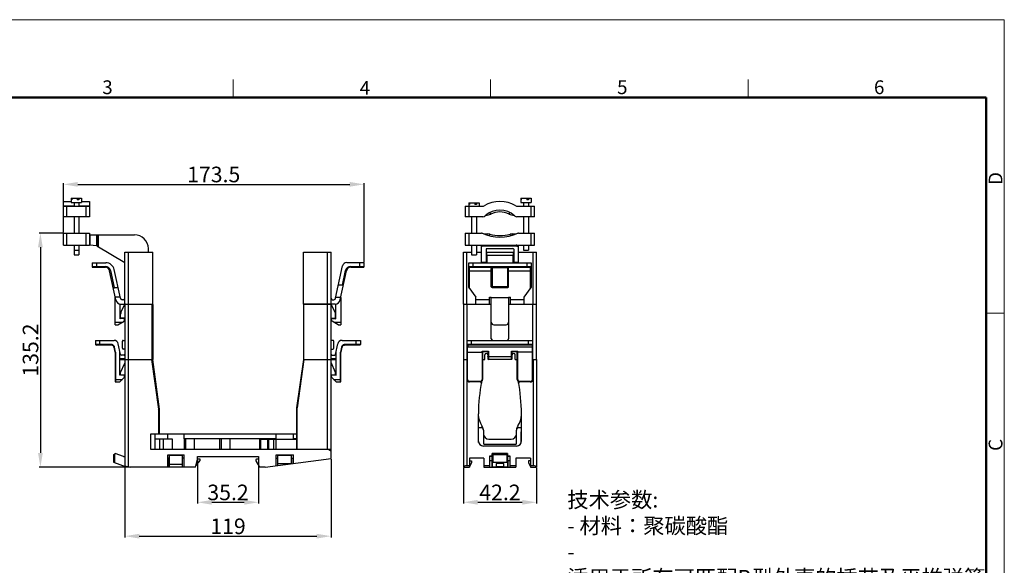
# Model space of a CAD drawing. Units: millimetres. Extents: x -136 to 1225, y 29 to 774.
# Drawn here: x 186 to 755, y 382 to 697 of the extents above; entities that cross this region are included whole.
import ezdxf

# ---------------------------------------------------------------- set-up
doc = ezdxf.new("R2010")
doc.units = ezdxf.units.MM
doc.header["$MEASUREMENT"] = 0
doc.layers.get('0').update_dxf_attribs({"lineweight": 30})
for name, color, linetype, lineweight in [('DIM', 3, 'Continuous', 15), ('图框', 7, 'Continuous', 20), ('打标文字', 3, 'Continuous', 20)]:
    doc.layers.add(name, color=color, linetype=linetype, lineweight=lineweight)
doc.styles.add('Romans字体', font='romans.shx', dxfattribs={"width": 0.75})
doc.dimstyles.new('01', dxfattribs={"dimtxt": 6, "dimasz": 5.5, "dimexe": 0.5, "dimexo": 0.2, "dimgap": 0.8, "dimtad": 1, "dimdec": 1, "dimdsep": 46, "dimtxsty": 'Romans字体', "dimcen": 0, "dimclrd": 1, "dimclre": 6, "dimclrt": 4, "dimazin": 2, "dimtfac": 1, "dimtdec": 1, "dimtofl": 0, "dimtmove": 0, "dimatfit": 3, "dimfxl": 1, "dimtolj": 1, "dimtzin": 0, "dimarcsym": 0})

# ---------------------------------------------------------------- blocks, each defined once
blk = doc.blocks.new('A4图框-NEW')
at = {"layer": '图框', "color": 1, "lineweight": 18}
for p in [(833.41, 690.53), (1130.41, 480.53)]:
    blk.add_line(p, (1130.41, 690.53), dxfattribs=at)
at = {"layer": '图框', "color": 6}
for p, q in [((982.02, 679.03), (982.02, 675.53)), ((1031.55, 679.03), (1031.55, 675.53)), ((1081.09, 679.03), (1081.09, 675.53)), ((1130.41, 634.07), (1126.93, 634.07))]:
    blk.add_line(p, q, dxfattribs=at)
at = {"layer": '图框', "lineweight": 50}
for p in [(836.91, 675.53), (1126.93, 484.34)]:
    blk.add_line(p, (1126.93, 675.53), dxfattribs=at)
at = {"layer": '图框', "color": 6, "char_height": 2.65, "width": 2.5579, "attachment_point": 1, "style": 'Romans字体'}
for s, insert in [('3', (956.83, 678.86)), ('4', (1006.37, 678.73)), ('5', (1055.9, 678.86)), ('6', (1105.33, 678.86))]:
    blk.add_mtext(s, dxfattribs=dict(at, insert=insert))
at = {"layer": '图框', "color": 6, "char_height": 2.65, "width": 2.5579, "attachment_point": 1, "rotation": 90, "style": 'Romans字体'}
for s, insert in [('D', (1127.4, 658.73)), ('C', (1127.4, 607.55))]:
    blk.add_mtext(s, dxfattribs=dict(at, insert=insert))
blk = doc.blocks.new('*D6')
at = {"layer": 'Defpoints', "color": 0}
for p in [(385.05, 601.85), (211.55, 573.76), (385.05, 556.76)]:
    blk.add_point(p, dxfattribs=at)
at = {"layer": 'DIM', "color": 6, "lineweight": -2}
for p, q in [((211.55, 574.06), (211.55, 602.6)), ((385.05, 557.06), (385.05, 602.6))]:
    blk.add_line(p, q, dxfattribs=at)
at = {"layer": 'DIM', "color": 1, "lineweight": -2}
blk.add_line((219.8, 601.85), (376.8, 601.85), dxfattribs=at)
at = {"layer": 'DIM', "color": 1}
for points in [[(219.8, 603.22), (219.8, 600.47), (211.55, 601.85)], [(376.8, 603.22), (376.8, 600.47), (385.05, 601.85)]]:
    blk.add_solid(points, dxfattribs=at)
at = {"layer": 'DIM', "color": 4, "insert": (298.3, 607.55), "char_height": 9, "attachment_point": 5, "style": 'Romans字体'}
blk.add_mtext('\\A1;173.5', dxfattribs=at)
blk = doc.blocks.new('*D7')
at = {"layer": 'Defpoints', "color": 0}
for p in [(442.43, 438.56), (484.63, 438.56), (484.63, 418.3)]:
    blk.add_point(p, dxfattribs=at)
at = {"layer": 'DIM', "color": 6, "lineweight": -2}
for p, q in [((442.43, 438.26), (442.43, 417.55)), ((484.63, 438.26), (484.63, 417.55))]:
    blk.add_line(p, q, dxfattribs=at)
at = {"layer": 'DIM', "color": 1, "lineweight": -2}
blk.add_line((450.68, 418.3), (476.38, 418.3), dxfattribs=at)
at = {"layer": 'DIM', "color": 1}
for points in [[(450.68, 419.67), (450.68, 416.92), (442.43, 418.3)], [(476.38, 419.67), (476.38, 416.92), (484.63, 418.3)]]:
    blk.add_solid(points, dxfattribs=at)
at = {"layer": 'DIM', "color": 4, "insert": (463.53, 424), "char_height": 9, "attachment_point": 5, "style": 'Romans字体'}
blk.add_mtext('\\A1;42.2', dxfattribs=at)
blk = doc.blocks.new('*D8')
at = {"layer": 'Defpoints', "color": 0}
for p in [(288.95, 442.66), (324.15, 443.26), (324.15, 418.3)]:
    blk.add_point(p, dxfattribs=at)
at = {"layer": 'DIM', "color": 6, "lineweight": -2}
for p, q in [((288.95, 442.36), (288.95, 417.55)), ((324.15, 442.96), (324.15, 417.55))]:
    blk.add_line(p, q, dxfattribs=at)
at = {"layer": 'DIM', "color": 1, "lineweight": -2}
blk.add_line((297.2, 418.3), (315.9, 418.3), dxfattribs=at)
at = {"layer": 'DIM', "color": 1}
for points in [[(297.2, 419.67), (297.2, 416.92), (288.95, 418.3)], [(315.9, 419.67), (315.9, 416.92), (324.15, 418.3)]]:
    blk.add_solid(points, dxfattribs=at)
at = {"layer": 'DIM', "color": 4, "insert": (306.55, 424), "char_height": 9, "attachment_point": 5, "style": 'Romans字体'}
blk.add_mtext('\\A1;35.2', dxfattribs=at)
blk = doc.blocks.new('*D9')
at = {"layer": 'Defpoints', "color": 0}
for p in [(211.55, 573.76), (198.24, 438.56), (250.04, 438.56)]:
    blk.add_point(p, dxfattribs=at)
at = {"layer": 'DIM', "color": 6, "lineweight": -2}
for p, q in [((211.25, 573.76), (197.49, 573.76)), ((249.74, 438.56), (197.49, 438.56))]:
    blk.add_line(p, q, dxfattribs=at)
at = {"layer": 'DIM', "color": 1, "lineweight": -2}
blk.add_line((198.24, 565.51), (198.24, 446.81), dxfattribs=at)
at = {"layer": 'DIM', "color": 1}
for points in [[(196.86, 565.51), (199.61, 565.51), (198.24, 573.76)], [(196.86, 446.81), (199.61, 446.81), (198.24, 438.56)]]:
    blk.add_solid(points, dxfattribs=at)
at = {"layer": 'DIM', "color": 4, "insert": (192.54, 506.16), "char_height": 9, "attachment_point": 5, "rotation": 90, "style": 'Romans字体'}
blk.add_mtext('\\A1;135.2', dxfattribs=at)
blk = doc.blocks.new('*D2')
at = {"layer": 'Defpoints', "color": 0}
for p in [(366.05, 443.56), (247.05, 442.26), (366.05, 398.73)]:
    blk.add_point(p, dxfattribs=at)
at = {"layer": 'DIM', "color": 6, "lineweight": -2}
for p, q in [((247.05, 441.96), (247.05, 397.98)), ((366.05, 443.26), (366.05, 397.98))]:
    blk.add_line(p, q, dxfattribs=at)
at = {"layer": 'DIM', "color": 1, "lineweight": -2}
blk.add_line((255.3, 398.73), (357.8, 398.73), dxfattribs=at)
at = {"layer": 'DIM', "color": 1}
for points in [[(255.3, 400.11), (255.3, 397.36), (247.05, 398.73)], [(357.8, 400.11), (357.8, 397.36), (366.05, 398.73)]]:
    blk.add_solid(points, dxfattribs=at)
at = {"layer": 'DIM', "color": 4, "insert": (306.55, 404.43), "char_height": 9, "attachment_point": 5, "style": 'Romans字体'}
blk.add_mtext('\\A1;119', dxfattribs=at)

msp = doc.modelspace()

# ---------------------------------------------------------------- linework, layer by layer
for p, q in [((211.554, 583.166), (211.554, 591.991)), ((211.554, 591.991), (216.054, 591.991)), ((216.054, 593.905), (216.054, 591.405)), ((216.054, 593.905), (222.054, 593.905)), ((216.054, 591.405), (222.054, 591.405)), ((216.087, 593.905), (216.087, 592.905)), ((216.396, 592.905), (216.087, 592.905)), ((216.396, 593.905), (216.396, 592.905)), ((217.654, 591.405), (217.654, 589.166)), ((219.493, 593.905), (219.493, 592.905)), ((220.444, 592.905), (219.493, 592.905)), ((219.684, 593.905), (219.684, 592.905)), ((220.444, 593.905), (220.444, 592.905)), ((220.454, 591.405), (220.454, 589.166)), ((222.054, 593.905), (222.054, 591.405)), ((222.054, 591.991), (226.554, 591.991)), ((226.554, 591.991), (226.554, 583.166)), ((445.535, 591.161), (445.535, 589.166)), ((445.535, 591.161), (451.535, 591.161)), ((445.584, 591.161), (445.584, 590.161)), ((445.925, 591.161), (445.925, 590.161)), ((449.075, 591.161), (449.075, 590.161)), ((449.176, 591.161), (449.176, 590.161)), ((450.015, 591.161), (450.015, 590.161)), ((451.535, 591.161), (451.535, 589.166)), ((475.535, 593.905), (475.535, 591.405)), ((475.535, 593.905), (481.535, 593.905)), ((475.535, 591.405), (481.535, 591.405)), ((475.567, 593.905), (475.567, 592.905)), ((475.876, 592.905), (475.567, 592.905)), ((475.876, 593.905), (475.876, 592.905)), ((477.135, 591.405), (477.135, 589.166)), ((478.974, 593.905), (478.974, 592.905)), ((479.925, 592.905), (478.974, 592.905)), ((479.165, 593.905), (479.165, 592.905)), ((479.925, 593.905), (479.925, 592.905)), ((479.935, 591.405), (479.935, 589.166)), ((481.535, 593.905), (481.535, 591.405)), ((211.554, 589.456), (217.654, 589.456)), ((211.554, 589.166), (226.554, 589.166)), ((213.554, 583.166), (213.554, 589.166)), ((220.454, 589.456), (226.554, 589.456)), ((224.554, 589.166), (224.554, 583.166)), ((443.535, 589.166), (443.535, 583.166)), ((443.535, 589.166), (453.425, 589.166)), ((445.535, 589.166), (445.535, 583.166)), ((445.925, 590.161), (445.584, 590.161)), ((450.015, 590.161), (449.075, 590.161)), ((458.254, 584.663), (457.777, 585.581)), ((468.816, 584.663), (469.293, 585.581)), ((473.645, 589.166), (483.535, 589.166)), ((481.535, 583.166), (481.535, 589.166)), ((483.535, 583.166), (483.535, 589.166)), ((226.554, 583.166), (211.554, 583.166)), ((217.654, 583.166), (217.654, 573.759)), ((220.454, 583.166), (220.454, 573.759)), ((453.722, 583.166), (443.535, 583.166)), ((447.135, 583.166), (447.135, 573.759)), ((449.935, 583.166), (449.935, 573.759)), ((455.402, 583.983), (455.471, 583.983)), ((455.471, 583.983), (455.471, 584.042)), ((471.599, 583.983), (471.599, 584.042)), ((471.599, 583.983), (471.668, 583.983)), ((483.535, 583.166), (473.348, 583.166)), ((477.135, 583.166), (477.135, 573.759)), ((479.935, 583.166), (479.935, 573.759)), ((211.554, 566.759), (211.554, 573.759)), ((211.554, 573.759), (226.554, 573.759)), ((213.554, 566.759), (213.554, 573.759)), ((224.554, 573.759), (224.554, 566.759)), ((226.554, 573.759), (226.554, 566.759)), ((226.554, 572.759), (252.554, 572.759)), ((227.054, 566.715), (227.054, 572.759)), ((230.554, 572.759), (230.554, 566.409)), ((231.054, 572.759), (231.054, 566.214)), ((231.554, 572.759), (231.554, 565.919)), ((443.535, 573.759), (443.535, 566.759)), ((443.535, 573.759), (452.811, 573.759)), ((445.535, 573.759), (445.535, 566.759)), ((454.45, 573.216), (456.219, 573.216)), ((456.219, 572.539), (456.219, 573.216)), ((457.438, 572.199), (457.649, 573.039)), ((469.632, 572.199), (469.421, 573.039)), ((470.851, 572.539), (470.851, 573.216)), ((470.851, 573.216), (472.62, 573.216)), ((474.259, 573.759), (483.535, 573.759)), ((481.535, 566.759), (481.535, 573.759)), ((483.535, 566.759), (483.535, 573.759)), ((211.554, 566.759), (226.554, 566.759)), ((217.654, 566.759), (217.654, 561.161)), ((217.654, 563.905), (220.454, 563.905)), ((220.454, 566.759), (220.454, 561.161)), ((230.754, 566.392), (226.554, 566.759)), ((230.754, 566.392), (247.054, 556.759)), ((247.054, 532.759), (247.054, 562.759)), ((247.054, 562.759), (263.054, 562.759)), ((249.054, 438.823), (249.054, 562.759)), ((260.554, 562.759), (260.554, 564.759)), ((263.054, 532.759), (263.054, 562.759)), ((350.054, 532.759), (350.054, 562.759)), ((350.054, 562.759), (366.054, 562.759)), ((364.054, 448.759), (364.054, 562.759)), ((366.054, 532.759), (366.054, 562.759)), ((442.435, 532.759), (442.435, 562.759)), ((442.435, 562.759), (447.135, 562.759)), ((443.535, 566.759), (483.535, 566.759)), ((444.435, 532.759), (444.435, 562.759)), ((447.135, 566.759), (447.135, 561.161)), ((449.935, 566.759), (449.935, 561.161)), ((449.935, 562.759), (452.935, 562.759)), ((452.935, 556.759), (452.935, 566.759)), ((453.435, 566.214), (453.435, 566.759)), ((453.735, 566.214), (453.435, 566.214)), ((453.735, 566.214), (453.735, 566.759)), ((454.193, 566.392), (472.877, 566.392)), ((454.235, 566.409), (454.235, 566.715)), ((455.535, 564.441), (455.535, 556.559)), ((455.535, 562.759), (471.535, 562.759)), ((455.835, 562.759), (455.835, 560.959)), ((456.035, 564.737), (471.035, 564.737)), ((458.035, 566.759), (458.035, 566.392)), ((461.035, 566.759), (461.035, 566.392)), ((466.035, 566.759), (466.035, 566.392)), ((469.035, 566.759), (469.035, 566.392)), ((471.235, 562.759), (471.235, 560.959)), ((471.535, 564.441), (471.535, 556.559)), ((472.835, 566.409), (472.835, 566.715)), ((473.335, 566.759), (473.335, 566.214)), ((473.335, 566.214), (473.635, 566.214)), ((473.635, 566.759), (473.635, 566.214)), ((474.135, 566.759), (474.135, 556.759)), ((474.135, 562.759), (484.635, 562.759)), ((477.135, 566.759), (477.135, 563.905)), ((477.135, 563.905), (479.935, 563.905)), ((479.935, 566.759), (479.935, 563.905)), ((482.635, 532.759), (482.635, 562.759)), ((484.635, 532.759), (484.635, 562.759)), ((217.654, 561.161), (220.454, 561.161)), ((447.135, 561.161), (449.935, 561.161)), ((455.535, 560.959), (471.535, 560.959)), ((456.035, 560.959), (456.035, 556.559)), ((471.035, 560.959), (471.035, 556.559)), ((228.054, 556.559), (228.054, 554.459)), ((228.054, 556.559), (236.009, 556.559)), ((228.054, 554.459), (235.724, 554.459)), ((228.554, 553.959), (235.724, 553.959)), ((230.554, 556.559), (230.554, 553.959)), ((235.724, 554.459), (235.724, 553.959)), ((238.658, 552.083), (238.169, 551.979)), ((241.749, 535.135), (238.169, 551.979)), ((238.658, 552.083), (240.746, 542.259)), ((244.417, 536.051), (240.9, 552.599)), ((368.692, 536.051), (372.672, 554.779)), ((371.359, 535.135), (374.94, 551.979)), ((372.666, 543.687), (374.451, 552.083)), ((374.451, 552.083), (374.94, 551.979)), ((375.118, 556.759), (385.054, 556.759)), ((377.385, 554.459), (385.054, 554.459)), ((377.385, 554.459), (377.385, 553.959)), ((377.385, 553.959), (384.554, 553.959)), ((382.554, 553.959), (382.554, 556.759)), ((385.054, 554.459), (385.054, 556.759)), ((445.535, 542.259), (445.535, 556.559)), ((445.535, 556.559), (481.535, 556.559)), ((445.535, 554.459), (481.535, 554.459)), ((446.035, 541.572), (446.035, 553.959)), ((446.035, 553.959), (481.035, 553.959)), ((446.035, 551.979), (458.535, 551.979)), ((448.035, 553.959), (448.035, 556.559)), ((455.535, 556.759), (452.935, 556.759)), ((458.535, 542.759), (458.535, 553.259)), ((459.035, 553.759), (468.035, 553.759)), ((459.035, 553.459), (459.035, 543.059)), ((468.035, 543.059), (468.035, 553.459)), ((468.535, 542.759), (468.535, 553.259)), ((468.535, 551.979), (481.035, 551.979)), ((474.135, 556.759), (471.535, 556.759)), ((479.035, 556.559), (479.035, 553.959)), ((481.035, 553.959), (481.035, 541.572)), ((481.535, 556.559), (481.535, 542.259)), ((240.746, 542.259), (243.098, 542.259)), ((372.666, 543.687), (370.315, 543.687)), ((445.535, 542.259), (449.535, 536.759)), ((458.735, 544.759), (458.535, 544.759)), ((458.535, 544.259), (458.735, 544.259)), ((458.735, 544.759), (458.735, 544.259)), ((459.035, 542.259), (468.035, 542.259)), ((467.735, 542.759), (459.335, 542.759)), ((468.335, 544.759), (468.335, 544.259)), ((468.535, 544.759), (468.335, 544.759)), ((468.535, 544.259), (468.335, 544.259)), ((477.535, 536.759), (481.535, 542.259)), ((244.267, 536.759), (241.404, 536.759)), ((241.467, 520.759), (241.467, 536.465)), ((246.254, 535.259), (245.395, 535.259)), ((366.854, 535.259), (367.713, 535.259)), ((368.842, 536.759), (371.705, 536.759)), ((371.642, 536.465), (371.642, 520.759)), ((449.535, 532.759), (449.535, 536.759)), ((457.535, 535.135), (449.535, 535.135)), ((457.535, 532.759), (457.535, 536.759)), ((457.535, 536.759), (458.535, 536.759)), ((458.535, 512.759), (458.535, 536.759)), ((458.535, 536.465), (468.535, 536.465)), ((468.535, 536.759), (468.535, 512.759)), ((468.535, 536.759), (469.535, 536.759)), ((469.535, 532.759), (469.535, 536.759)), ((477.535, 535.135), (469.535, 535.135)), ((477.535, 532.759), (477.535, 536.759)), ((244.267, 524.285), (244.267, 532.807)), ((244.684, 532.759), (263.054, 532.759)), ((244.742, 527.8), (246.974, 532.586)), ((247.054, 532.459), (247.054, 439.359)), ((263.054, 532.459), (247.054, 532.459)), ((262.754, 500.759), (262.754, 532.759)), ((263.054, 532.459), (263.054, 500.759)), ((368.425, 532.759), (350.054, 532.759)), ((366.054, 532.459), (350.054, 532.459)), ((350.054, 532.459), (350.054, 500.759)), ((350.354, 500.759), (350.354, 532.759)), ((366.054, 443.559), (366.054, 532.459)), ((368.367, 527.8), (366.135, 532.586)), ((368.842, 524.285), (368.842, 532.807)), ((442.435, 532.759), (458.535, 532.759)), ((442.535, 532.459), (442.535, 500.759)), ((458.535, 532.459), (442.535, 532.459)), ((444.535, 489.259), (444.535, 532.759)), ((468.535, 532.759), (484.635, 532.759)), ((484.535, 532.459), (468.535, 532.459)), ((482.535, 489.259), (482.535, 532.759)), ((484.535, 532.459), (484.535, 500.759)), ((246.754, 524.459), (244.267, 524.285)), ((244.554, 524.559), (244.554, 526.954)), ((247.054, 524.734), (244.554, 524.559)), ((246.754, 523.248), (246.754, 524.459)), ((366.054, 524.734), (368.554, 524.559)), ((366.354, 524.459), (368.842, 524.285)), ((366.354, 523.248), (366.354, 524.459)), ((368.554, 524.559), (368.554, 526.954)), ((241.467, 522.259), (245.542, 522.259)), ((241.467, 520.759), (242.944, 520.759)), ((242.944, 520.759), (246.504, 522.815)), ((370.165, 520.759), (366.604, 522.815)), ((367.567, 522.259), (371.642, 522.259)), ((370.165, 520.759), (371.642, 520.759)), ((460.035, 520.759), (467.035, 520.759)), ((230.054, 511.759), (230.054, 509.459)), ((230.054, 511.759), (240.754, 511.759)), ((232.554, 508.959), (232.554, 511.759)), ((246.054, 511.759), (247.054, 511.759)), ((367.054, 511.759), (366.054, 511.759)), ((372.354, 511.759), (383.054, 511.759)), ((380.554, 508.959), (380.554, 511.759)), ((383.054, 511.759), (383.054, 509.459)), ((444.535, 511.759), (482.535, 511.759)), ((447.035, 508.959), (447.035, 511.759)), ((480.035, 508.959), (480.035, 511.759)), ((238.872, 509.459), (230.054, 509.459)), ((239.297, 508.959), (230.554, 508.959)), ((238.872, 509.459), (239.297, 508.959)), ((240.762, 507.781), (241.055, 507.843)), ((241.36, 504.965), (240.762, 507.781)), ((241.66, 504.996), (241.055, 507.843)), ((244.501, 503.655), (243.2, 509.779)), ((245.554, 507.259), (245.554, 511.259)), ((247.054, 506.759), (246.054, 506.759)), ((366.054, 506.759), (367.054, 506.759)), ((367.554, 507.259), (367.554, 511.259)), ((368.607, 503.655), (369.909, 509.779)), ((372.053, 507.843), (371.448, 504.996)), ((372.347, 507.781), (371.748, 504.965)), ((372.347, 507.781), (372.053, 507.843)), ((382.554, 508.959), (373.812, 508.959)), ((383.054, 509.459), (374.237, 509.459)), ((482.535, 509.459), (444.535, 509.459)), ((444.535, 509.401), (444.535, 509.382)), ((444.835, 489.259), (444.835, 507.781)), ((445.035, 508.959), (445.035, 507.771)), ((482.035, 508.959), (445.035, 508.959)), ((482.035, 507.771), (445.035, 507.771)), ((482.035, 508.959), (482.035, 507.771)), ((482.235, 489.259), (482.235, 507.781)), ((241.36, 504.965), (241.66, 504.996)), ((241.36, 504.965), (241.36, 488.059)), ((241.66, 504.996), (241.66, 487.759)), ((244.16, 491.678), (244.16, 505.259)), ((247.054, 501.059), (244.16, 501.059)), ((244.16, 500.759), (263.054, 500.759)), ((246.554, 503.259), (244.99, 503.259)), ((266.512, 472.031), (262.55, 500.759)), ((267.007, 472.099), (263.054, 500.759)), ((350.054, 500.759), (346.084, 472.779)), ((350.357, 500.759), (346.381, 472.737)), ((350.054, 500.759), (368.948, 500.759)), ((368.948, 501.059), (366.054, 501.059)), ((366.554, 503.259), (368.118, 503.259)), ((368.948, 491.678), (368.948, 505.259)), ((371.448, 487.759), (371.448, 504.996)), ((371.748, 504.965), (371.448, 504.996)), ((371.748, 488.059), (371.748, 504.965)), ((442.435, 500.759), (442.435, 438.559)), ((442.435, 500.759), (444.535, 500.759)), ((444.435, 500.759), (444.435, 439.359)), ((444.835, 504.965), (453.235, 504.965)), ((453.235, 505.497), (453.235, 489.259)), ((453.235, 505.497), (456.835, 505.497)), ((453.528, 505.259), (456.542, 505.259)), ((453.535, 505.259), (453.535, 489.259)), ((453.535, 500.759), (454.785, 500.759)), ((454.785, 500.759), (454.785, 503.384)), ((456.535, 505.259), (456.535, 501.059)), ((456.835, 505.497), (456.835, 500.759)), ((470.235, 502.343), (456.835, 502.343)), ((470.235, 500.759), (456.835, 500.759)), ((470.235, 505.497), (473.835, 505.497)), ((470.235, 500.759), (470.235, 505.497)), ((470.528, 505.259), (473.542, 505.259)), ((470.535, 501.059), (470.535, 505.259)), ((472.285, 500.759), (472.285, 503.384)), ((472.285, 500.759), (473.535, 500.759)), ((473.535, 489.259), (473.535, 505.259)), ((473.835, 489.259), (473.835, 505.497)), ((482.235, 504.965), (473.835, 504.965)), ((482.535, 500.759), (484.635, 500.759)), ((482.635, 500.759), (482.635, 439.359)), ((484.635, 500.759), (484.635, 438.559)), ((244.554, 493.168), (247.054, 498.53)), ((368.554, 493.182), (366.054, 498.959)), ((241.36, 489.259), (245.654, 489.259)), ((244.154, 487.759), (246.461, 490.066)), ((246.754, 491.859), (244.16, 491.678)), ((244.554, 491.959), (244.554, 493.168)), ((244.554, 491.959), (247.054, 491.959)), ((246.754, 490.773), (246.754, 491.859)), ((366.054, 492.134), (368.554, 491.959)), ((366.354, 491.859), (368.948, 491.678)), ((366.354, 490.773), (366.354, 491.859)), ((368.954, 487.759), (366.647, 490.066)), ((367.454, 489.259), (371.748, 489.259)), ((368.554, 491.959), (368.554, 493.182)), ((444.535, 489.259), (444.835, 489.259)), ((453.535, 489.259), (453.235, 489.259)), ((473.535, 489.259), (473.835, 489.259)), ((482.535, 489.259), (482.235, 489.259)), ((241.66, 487.759), (244.154, 487.759)), ((368.954, 487.759), (371.448, 487.759)), ((452.035, 488.059), (446.035, 488.059)), ((446.035, 487.759), (446.035, 488.059)), ((452.035, 487.759), (446.035, 487.759)), ((452.035, 487.759), (452.035, 488.059)), ((481.035, 488.059), (475.035, 488.059)), ((475.035, 487.759), (475.035, 488.059)), ((481.035, 487.759), (475.035, 487.759)), ((481.035, 487.759), (481.035, 488.059)), ((266.512, 472.031), (267.007, 472.099)), ((267.054, 471.416), (267.007, 472.099)), ((346.084, 472.779), (346.054, 472.357)), ((346.354, 472.357), (346.054, 472.357)), ((346.054, 472.357), (346.054, 448.759)), ((346.381, 472.737), (346.084, 472.779)), ((346.354, 472.357), (346.354, 448.759)), ((266.554, 471.416), (267.054, 471.416)), ((266.554, 457.759), (266.554, 471.416)), ((267.054, 457.759), (267.054, 471.416)), ((451.035, 468.759), (451.035, 453.759)), ((476.035, 453.759), (476.035, 468.759)), ((452.535, 461.359), (451.035, 461.359)), ((476.035, 461.359), (474.535, 461.359)), ((262.054, 457.759), (346.054, 457.759)), ((262.054, 448.759), (262.054, 457.759)), ((264.554, 448.759), (264.554, 457.759)), ((264.554, 454.959), (274.254, 454.959)), ((266.954, 454.959), (266.954, 448.759)), ((269.254, 448.759), (269.254, 454.959)), ((271.804, 454.959), (271.804, 457.759)), ((274.254, 454.959), (274.254, 448.759)), ((281.304, 454.959), (281.304, 457.759)), ((334.254, 454.959), (281.304, 454.959)), ((281.415, 448.759), (281.415, 454.959)), ((282.254, 448.759), (282.254, 454.959)), ((287.254, 448.759), (287.254, 454.959)), ((301.915, 448.759), (301.915, 454.959)), ((302.754, 448.759), (302.754, 454.959)), ((307.754, 448.759), (307.754, 454.959)), ((324.804, 454.759), (324.804, 448.759)), ((324.805, 454.759), (346.054, 454.759)), ((325.304, 454.759), (325.304, 448.759)), ((328.415, 454.759), (328.415, 454.959)), ((329.254, 454.759), (329.254, 454.959)), ((329.454, 448.759), (329.454, 454.759)), ((329.687, 448.759), (329.687, 454.759)), ((330.155, 448.759), (330.155, 454.759)), ((332.79, 454.759), (332.79, 448.759)), ((334.136, 454.759), (334.136, 448.759)), ((334.254, 454.759), (334.254, 457.759)), ((344.254, 454.959), (344.254, 457.759)), ((346.054, 454.959), (344.254, 454.959)), ((451.035, 459.014), (451.235, 459.014)), ((451.235, 457.859), (451.035, 457.859)), ((451.235, 452.747), (451.235, 459.014)), ((454.035, 459.859), (454.035, 452.259)), ((457.035, 454.759), (470.035, 454.759)), ((473.035, 452.259), (473.035, 459.859)), ((475.835, 459.014), (476.035, 459.014)), ((475.835, 452.747), (475.835, 459.014)), ((476.035, 457.859), (475.835, 457.859)), ((473.035, 450.759), (454.035, 450.759)), ((454.535, 451.759), (472.535, 451.759)), ((240.454, 445.734), (241.394, 446.392)), ((240.454, 445.734), (240.454, 441.413)), ((240.954, 446.084), (240.954, 441.231)), ((246.154, 444.659), (241.394, 446.392)), ((246.154, 444.659), (247.054, 444.659)), ((366.054, 448.759), (262.054, 448.759)), ((271.804, 445.759), (281.304, 445.759)), ((271.804, 438.559), (271.804, 445.759)), ((272.804, 443.759), (271.804, 443.759)), ((272.508, 438.559), (272.508, 443.759)), ((272.804, 438.759), (272.804, 445.759)), ((280.304, 445.259), (272.804, 445.259)), ((280.304, 438.759), (280.304, 445.759)), ((281.304, 443.759), (280.304, 443.759)), ((281.304, 438.559), (281.304, 445.759)), ((288.954, 444.759), (324.154, 444.759)), ((288.954, 442.659), (288.954, 444.759)), ((324.154, 444.759), (324.154, 443.259)), ((328.076, 438.559), (366.054, 443.559)), ((334.254, 445.759), (344.254, 445.759)), ((334.254, 439.373), (334.254, 445.759)), ((334.254, 443.759), (335.254, 443.759)), ((335.254, 439.504), (335.254, 445.759)), ((343.254, 445.259), (335.254, 445.259)), ((343.254, 440.557), (343.254, 445.759)), ((343.254, 443.759), (344.254, 443.759)), ((343.354, 440.571), (343.354, 443.759)), ((344.254, 440.689), (344.254, 445.759)), ((366.054, 447.759), (364.322, 448.759)), ((364.554, 448.625), (364.554, 448.759)), ((454.285, 443.759), (445.935, 443.759)), ((445.935, 443.759), (445.935, 438.559)), ((454.285, 443.759), (454.285, 438.559)), ((457.785, 445.059), (459.135, 445.059)), ((457.785, 438.559), (457.785, 445.059)), ((459.135, 444.759), (457.785, 444.759)), ((467.935, 446.392), (459.135, 446.392)), ((459.135, 438.759), (459.135, 446.392)), ((467.435, 445.734), (459.635, 445.734)), ((459.635, 441.413), (459.635, 445.734)), ((467.435, 445.734), (467.435, 441.413)), ((467.935, 446.392), (467.935, 438.759)), ((467.935, 445.059), (469.285, 445.059)), ((469.285, 444.759), (467.935, 444.759)), ((469.285, 445.059), (469.285, 438.559)), ((481.135, 443.759), (472.785, 443.759)), ((472.785, 443.759), (472.785, 438.559)), ((481.135, 443.759), (481.135, 438.559)), ((240.454, 441.413), (247.745, 438.759)), ((247.054, 439.359), (250.04, 438.559)), ((247.745, 438.759), (249.294, 438.759)), ((272.392, 438.559), (250.04, 438.559)), ((287.695, 438.559), (272.508, 438.559)), ((272.804, 440.259), (280.304, 440.259)), ((272.804, 438.759), (280.304, 438.759)), ((287.695, 438.559), (288.954, 443.259)), ((287.896, 439.311), (290.454, 442.359)), ((288.794, 442.659), (288.954, 442.659)), ((290.454, 443.259), (288.954, 443.259)), ((290.454, 442.359), (290.454, 443.259)), ((322.954, 443.259), (322.654, 442.959)), ((322.654, 442.959), (322.654, 442.259)), ((322.654, 442.259), (324.791, 438.559)), ((324.154, 443.259), (322.954, 443.259)), ((328.076, 438.559), (324.791, 438.559)), ((335.254, 440.759), (343.254, 440.759)), ((442.435, 438.559), (445.935, 438.559)), ((445.935, 439.359), (444.435, 439.359)), ((445.935, 442.259), (447.135, 442.259)), ((447.135, 441.059), (445.935, 438.981)), ((447.135, 442.259), (447.135, 441.059)), ((457.785, 439.359), (454.285, 439.359)), ((454.285, 438.559), (472.785, 438.559)), ((459.135, 442.259), (457.785, 442.259)), ((459.135, 441.759), (458.985, 441.759)), ((458.985, 441.759), (458.985, 438.559)), ((458.985, 441.559), (459.135, 441.559)), ((459.135, 438.759), (467.935, 438.759)), ((459.635, 441.413), (467.435, 441.413)), ((465.785, 440.612), (461.285, 440.612)), ((461.285, 440.612), (461.285, 438.974)), ((461.285, 438.974), (465.785, 438.974)), ((465.785, 438.974), (465.785, 440.612)), ((469.285, 442.259), (467.935, 442.259)), ((468.085, 441.759), (467.935, 441.759)), ((467.935, 441.559), (468.085, 441.559)), ((468.085, 441.759), (468.085, 438.559)), ((472.785, 439.359), (469.285, 439.359)), ((481.135, 442.259), (479.935, 442.259)), ((479.935, 442.259), (479.935, 441.059)), ((479.935, 441.059), (481.135, 438.981)), ((482.635, 439.359), (481.135, 439.359)), ((481.135, 438.559), (484.635, 438.559))]:
    msp.add_line(p, q)
msp.add_lwpolyline([(444.534, 509.44), (444.534, 509.426), (444.535, 509.401)])
for centre, radius, start, end in [((463.535, 574.491), 17.5, 58.77206, 121.22794), ((453.425, 591.166), 2, 270, 301.22794), ((463.535, 574.491), 12.5, 47.4074, 132.5926), ((463.535, 574.491), 11.461, 62.56129, 117.43871), ((473.645, 591.166), 2, 238.77206, 270), ((453.722, 585.166), 2, 270, 312.5926), ((455.471, 590.023), 6.039, 270, 297.43871), ((471.599, 590.023), 6.039, 242.56129, 270), ((473.348, 585.166), 2, 227.4074, 270), ((252.554, 564.759), 8, 0, 90), ((452.811, 572.759), 1, 65.64091, 90), ((463.535, 596.445), 25, 245.64091, 294.35909), ((456.219, 567.35), 5.866, 75.88455, 90), ((463.535, 596.445), 24.134, 255.88455, 284.11545), ((470.851, 567.35), 5.866, 90, 104.11545), ((474.259, 572.759), 1, 90, 114.35909), ((228.554, 554.459), 0.5, 180, 270), ((235.724, 551.459), 3, 12, 90), ((235.724, 551.459), 2.5, 12, 90), ((236.009, 551.559), 5, 12, 90), ((375.118, 554.259), 2.5, 90, 168), ((377.385, 551.459), 3, 90, 168), ((377.385, 551.459), 2.5, 90, 168), ((384.554, 554.459), 0.5, 270, 0), ((446.035, 554.459), 0.5, 180, 270), ((459.035, 553.259), 0.5, 90, 180), ((459.335, 553.459), 0.3, 90, 180), ((467.735, 553.459), 0.3, 0, 90), ((468.035, 553.259), 0.5, 0, 90), ((481.035, 554.459), 0.5, 270, 0), ((459.035, 542.759), 0.5, 180, 270), ((458.735, 543.959), 0.8, 67.97569, 90), ((458.735, 543.959), 0.3, 0, 90), ((459.335, 543.059), 0.3, 180, 270), ((467.735, 543.059), 0.3, 270, 0), ((468.335, 543.959), 0.8, 90, 112.02431), ((468.335, 543.959), 0.3, 90, 180), ((468.035, 542.759), 0.5, 270, 360), ((244.684, 535.759), 3, 192, 270), ((245.395, 536.259), 1, 192, 270), ((246.254, 536.059), 0.8, 270, 0), ((366.854, 536.059), 0.8, 180, 270), ((367.713, 536.259), 1, 270, 348), ((368.425, 535.759), 3, 270, 348), ((247.245, 532.459), 0.3, 111.66667, 155), ((247.354, 532.459), 0.3, 90, 180), ((262.754, 532.459), 0.3, 0, 90), ((350.354, 532.459), 0.3, 90, 180), ((365.754, 532.459), 0.3, 0, 90), ((365.863, 532.459), 0.3, 25, 90), ((442.835, 532.459), 0.3, 90, 180), ((484.235, 532.459), 0.3, 0, 90), ((246.554, 526.954), 2, 155, 180), ((246.254, 523.248), 0.5, 300, 0), ((366.854, 523.248), 0.5, 180, 240), ((366.554, 526.954), 2, 0, 25), ((460.035, 522.259), 1.5, 180, 270), ((467.035, 522.259), 1.5, 270, 0), ((240.754, 509.259), 2.5, 12, 90), ((246.054, 511.259), 0.5, 90, 180), ((367.054, 511.259), 0.5, 0, 90), ((372.354, 509.259), 2.5, 90, 168), ((459.535, 512.759), 1, 180, 270), ((467.535, 512.759), 1, 270, 0), ((230.554, 509.459), 0.5, 180, 270), ((239.297, 507.459), 1.5, 12.38902, 90.00002), ((246.054, 507.259), 0.5, 180, 270), ((367.054, 507.259), 0.5, 270, 0), ((373.812, 507.459), 1.5, 89.99998, 167.61088), ((382.554, 509.459), 0.5, 270, 0), ((445.08, 509.449), 0.545, 179.00254, 180.92677), ((445.035, 509.459), 0.5, 180, 270), ((445.073, 509.449), 0.538, 180.92564, 187.42734), ((445.035, 509.773), 2.002, 264.26336, 269.99792), ((482.035, 509.459), 0.5, 270, 0), ((482.035, 509.771), 2, 269.99907, 275.73948), ((244.99, 503.759), 0.5, 192, 270), ((246.554, 503.759), 0.5, 270, 0), ((366.554, 503.759), 0.5, 180, 270), ((368.118, 503.759), 0.5, 270, 348), ((455.66, 503.384), 0.875, 0, 180), ((456.835, 501.059), 0.3, 180, 270), ((470.235, 501.059), 0.3, 270, 0), ((471.41, 503.384), 0.875, 0, 180), ((245.754, 490.773), 1, 315, 0), ((367.354, 490.773), 1, 180, 225), ((446.035, 489.259), 1.5, 180, 270), ((446.035, 489.259), 1.2, 180, 270), ((452.035, 489.259), 1.5, 270, 0), ((452.035, 489.259), 1.2, 270, 0), ((475.035, 489.259), 1.5, 180, 270), ((475.035, 489.259), 1.2, 180, 270), ((481.035, 489.259), 1.5, 270, 0), ((481.035, 489.259), 1.2, 270, 0), ((241.66, 488.059), 0.3, 180, 270), ((371.448, 488.059), 0.3, 270, 0), ((577.185, 466.859), 126.15, 170.33306, 178.84679), ((496.035, 474.469), 45, 163.40216, 165.23875), ((438.535, 491.608), 15, 343.40216, 347.07081), ((488.535, 491.608), 15, 192.92919, 196.59784), ((431.035, 474.469), 45, 14.76125, 16.59784), ((349.885, 466.859), 126.15, 1.15321, 9.66694), ((262.054, 471.416), 4.5, 0, 7.85331), ((262.054, 471.416), 5, 0, 7.85331), ((349.054, 472.357), 3, 171.92397, 180), ((349.054, 472.357), 2.7, 171.92397, 180), ((459.035, 468.759), 8, 175.41949, 180), ((463.035, 469.296), 12, 182.56926, 214.56032), ((464.035, 469.296), 12, 325.43968, 357.43074), ((468.035, 468.759), 8, 0, 4.58051), ((452.535, 459.859), 1.5, 0, 90), ((449.035, 459.653), 5, 5.22128, 34.56032), ((474.535, 459.859), 1.5, 90, 180), ((478.035, 459.653), 5, 145.43968, 174.77872), ((457.035, 457.759), 3, 180, 270), ((470.035, 457.759), 3, 270, 0), ((454.035, 453.759), 3, 180, 270), ((454.535, 452.259), 0.5, 180, 270), ((472.535, 452.259), 0.5, 270, 0), ((473.035, 453.759), 3, 270, 0)]:
    msp.add_arc(centre, radius, start, end)
for centre, major_axis, ratio, start_param, end_param in [((453.435, 565.919), (0.5, 0), 0.5909538, 1.5707963, 3.1415927), ((453.735, 566.51), (0.5, 0), 0.5909538, -1.5707963, -0.4115168), ((453.735, 566.409), (0.5, 0), 0.0874887, -0.4115168, 0), ((456.035, 564.441), (0.5, 0), 0.5909538, 1.5707963, 3.1415927), ((471.035, 564.441), (0.5, 0), 0.5909538, 0, 1.5707963), ((473.335, 566.715), (0.5, 0), 0.0874887, 1.5707963, 3.1415927), ((473.335, 566.409), (0.5, 0), 0.0874887, 3.1415927, 3.5531095), ((473.335, 566.51), (0.5, 0), 0.5909538, -2.7300758, -1.5707963), ((473.635, 565.919), (0.5, 0), 0.5909538, 0, 1.5707963), ((240.892, 541.572), (-0.284, 0.66), 0.6811644, -0.2853558, 1.2854405), ((372.482, 542.821), (0.269, 0.853), 0.5531427, -1.3979682, 0.1728281), ((459.635, 446.084), (0.5, 0), 0.7002075, -3.1415927, -1.5707963), ((467.435, 446.084), (0.5, 0), 0.7002075, -1.5707963, 0), ((444.435, 438.823), (2, 0), 0.2679492, 1.5707963, 3.1415927), ((459.635, 441.231), (0.5, 0), 0.3639702, 1.5707963, 3.1415927), ((467.435, 441.231), (0.5, 0), 0.3639702, 0, 1.5707963), ((482.635, 438.823), (2, 0), 0.2679492, 0, 1.5707963)]:
    msp.add_ellipse(centre, major_axis=major_axis, ratio=ratio, start_param=start_param, end_param=end_param)
for points, knots in [([(445.535, 552.083), (445.535, 552.075), (445.542, 552.063), (445.557, 552.052), (445.582, 552.038), (445.624, 552.023), (445.685, 552.008), (445.76, 551.995), (445.878, 551.982), (445.971, 551.979), (446.035, 551.979)], [0, 0, 0, 0, 0.0426351, 0.072088, 0.1084409, 0.202665, 0.3246148, 0.4706703, 0.6359572, 1, 1, 1, 1]), ([(481.535, 552.083), (481.535, 552.075), (481.528, 552.063), (481.513, 552.052), (481.488, 552.038), (481.446, 552.023), (481.385, 552.008), (481.31, 551.995), (481.192, 551.982), (481.099, 551.979), (481.035, 551.979)], [0, 0, 0, 0, 0.0426351, 0.072088, 0.1084409, 0.202665, 0.3246148, 0.4706703, 0.6359572, 1, 1, 1, 1]), ([(240.762, 507.781), (240.739, 507.889), (240.669, 508.1), (240.5, 508.386), (240.276, 508.632), (240.012, 508.828), (239.724, 508.982), (239.432, 509.123), (239.148, 509.283), (238.965, 509.401), (238.872, 509.459)], [0, 0, 0, 0, 0.1260869, 0.2520811, 0.377916, 0.503333, 0.6276936, 0.7506291, 0.8742354, 1, 1, 1, 1]), ([(241.055, 507.843), (241.03, 507.962), (240.955, 508.195), (240.777, 508.515), (240.54, 508.794), (240.254, 509.023), (239.931, 509.196), (239.586, 509.316), (239.231, 509.397), (238.991, 509.439), (238.872, 509.459)], [0, 0, 0, 0, 0.1250136, 0.2499876, 0.3749447, 0.4998924, 0.6248533, 0.749859, 0.8749163, 1, 1, 1, 1]), ([(374.237, 509.459), (374.118, 509.438), (373.878, 509.397), (373.523, 509.316), (373.178, 509.196), (372.856, 509.023), (372.57, 508.794), (372.332, 508.515), (372.153, 508.195), (372.079, 507.962), (372.053, 507.843)], [0, 0, 0, 0, 0.1249536, 0.2499286, 0.3748881, 0.4998489, 0.6248575, 0.74989, 0.8749717, 1, 1, 1, 1]), ([(374.236, 509.459), (374.147, 509.395), (374.007, 509.309), (373.816, 509.203), (373.674, 509.126), (373.531, 509.053), (373.386, 508.981), (373.242, 508.906), (373.054, 508.796), (372.833, 508.632), (372.608, 508.387), (372.439, 508.1), (372.37, 507.889), (372.347, 507.781)], [0, 0, 0, 0, 0.1257423, 0.1879475, 0.2494404, 0.3106975, 0.3722273, 0.4341567, 0.4965094, 0.6219381, 0.7478216, 0.8738997, 1, 1, 1, 1]), ([(373.812, 508.959), (373.812, 508.959), (373.814, 508.961), (373.815, 508.962), (373.819, 508.967), (373.825, 508.975), (373.838, 508.989), (373.855, 509.01), (373.876, 509.035), (373.911, 509.075), (373.959, 509.133), (374.023, 509.208), (374.117, 509.317), (374.188, 509.402), (374.237, 509.459)], [0, 0, 0, 0, 0.0016236, 0.0064696, 0.0144905, 0.0255898, 0.0564773, 0.0978829, 0.1484036, 0.2066384, 0.3412827, 0.4934042, 0.6567402, 1, 1, 1, 1]), ([(444.835, 507.781), (444.797, 507.781), (444.741, 507.783), (444.67, 507.791), (444.625, 507.798), (444.588, 507.807), (444.56, 507.818), (444.542, 507.828), (444.535, 507.839), (444.535, 507.843)], [0, 0, 0, 0, 0.3640946, 0.5295215, 0.6755888, 0.7974664, 0.8918008, 0.9573826, 1, 1, 1, 1]), ([(444.539, 509.38), (444.541, 509.371), (444.546, 509.336), (444.555, 509.301), (444.563, 509.276)], [0, 0, 0, 0, 0.2546595, 1, 1, 1, 1]), ([(444.584, 509.218), (444.602, 509.175), (444.644, 509.094), (444.698, 508.994), (444.733, 508.91), (444.763, 508.816), (444.788, 508.679), (444.807, 508.492), (444.82, 508.276), (444.829, 508.036), (444.833, 507.868), (444.835, 507.781)], [0, 0, 0, 0, 0.0940424, 0.1850514, 0.2305309, 0.2782332, 0.3854199, 0.5125397, 0.6595913, 0.8236998, 1, 1, 1, 1]), ([(482.235, 507.781), (482.237, 507.886), (482.242, 508.085), (482.254, 508.367), (482.27, 508.578), (482.29, 508.725), (482.309, 508.82), (482.334, 508.904), (482.376, 509.006), (482.446, 509.127), (482.517, 509.283), (482.535, 509.4), (482.535, 509.459)], [0, 0, 0, 0, 0.1820259, 0.3471756, 0.4891416, 0.550461, 0.6056806, 0.655969, 0.703325, 0.7979739, 0.8978048, 1, 1, 1, 1]), ([(482.235, 507.781), (482.273, 507.781), (482.329, 507.783), (482.4, 507.791), (482.445, 507.798), (482.482, 507.807), (482.51, 507.818), (482.528, 507.828), (482.535, 507.839), (482.535, 507.843)], [0, 0, 0, 0, 0.3640945, 0.5295213, 0.6755886, 0.7974663, 0.8918007, 0.9573825, 1, 1, 1, 1]), ([(444.835, 504.965), (444.797, 504.965), (444.741, 504.966), (444.67, 504.97), (444.625, 504.974), (444.589, 504.978), (444.56, 504.983), (444.544, 504.988), (444.535, 504.994), (444.535, 504.996)], [0, 0, 0, 0, 0.3777041, 0.548383, 0.6979538, 0.8210204, 0.9134706, 0.9724443, 1, 1, 1, 1]), ([(453.528, 505.259), (453.526, 505.259), (453.519, 505.261), (453.503, 505.268), (453.479, 505.284), (453.445, 505.308), (453.407, 505.339), (453.366, 505.374), (453.308, 505.427), (453.264, 505.468), (453.235, 505.497)], [0, 0, 0, 0, 0.0214174, 0.052107, 0.1379998, 0.2497411, 0.3799914, 0.5234731, 0.6763671, 1, 1, 1, 1]), ([(453.535, 504.996), (453.535, 504.994), (453.526, 504.988), (453.509, 504.983), (453.481, 504.978), (453.445, 504.974), (453.4, 504.97), (453.329, 504.966), (453.273, 504.965), (453.235, 504.965)], [0, 0, 0, 0, 0.0275557, 0.0865294, 0.1789796, 0.3020462, 0.451617, 0.6222959, 1, 1, 1, 1]), ([(456.835, 502.343), (456.797, 502.343), (456.741, 502.345), (456.67, 502.353), (456.625, 502.361), (456.588, 502.369), (456.56, 502.38), (456.542, 502.39), (456.535, 502.401), (456.535, 502.406)], [0, 0, 0, 0, 0.3640946, 0.5295215, 0.6755888, 0.7974664, 0.8918008, 0.9573826, 1, 1, 1, 1]), ([(456.542, 505.259), (456.544, 505.259), (456.551, 505.261), (456.567, 505.268), (456.591, 505.284), (456.624, 505.308), (456.662, 505.339), (456.703, 505.374), (456.762, 505.427), (456.806, 505.468), (456.835, 505.497)], [0, 0, 0, 0, 0.0214174, 0.052107, 0.1379998, 0.2497411, 0.3799914, 0.5234731, 0.6763671, 1, 1, 1, 1]), ([(470.528, 505.259), (470.526, 505.259), (470.519, 505.261), (470.503, 505.268), (470.479, 505.284), (470.445, 505.308), (470.407, 505.339), (470.366, 505.374), (470.308, 505.427), (470.264, 505.468), (470.235, 505.497)], [0, 0, 0, 0, 0.0214174, 0.052107, 0.1379998, 0.2497411, 0.3799914, 0.5234731, 0.6763671, 1, 1, 1, 1]), ([(470.235, 502.343), (470.273, 502.343), (470.329, 502.345), (470.4, 502.353), (470.445, 502.361), (470.482, 502.369), (470.51, 502.38), (470.528, 502.39), (470.535, 502.401), (470.535, 502.406)], [0, 0, 0, 0, 0.3640946, 0.5295215, 0.6755888, 0.7974664, 0.8918008, 0.9573826, 1, 1, 1, 1]), ([(473.835, 504.965), (473.797, 504.965), (473.741, 504.966), (473.67, 504.97), (473.625, 504.974), (473.589, 504.978), (473.56, 504.983), (473.544, 504.988), (473.535, 504.994), (473.535, 504.996)], [0, 0, 0, 0, 0.3777041, 0.548383, 0.6979538, 0.8210204, 0.9134706, 0.9724443, 1, 1, 1, 1]), ([(473.542, 505.259), (473.544, 505.259), (473.551, 505.261), (473.567, 505.268), (473.591, 505.284), (473.624, 505.308), (473.662, 505.339), (473.703, 505.374), (473.762, 505.427), (473.806, 505.468), (473.835, 505.497)], [0, 0, 0, 0, 0.0214174, 0.052107, 0.1379998, 0.2497411, 0.3799914, 0.5234731, 0.6763671, 1, 1, 1, 1]), ([(482.235, 504.965), (482.273, 504.965), (482.329, 504.966), (482.4, 504.97), (482.445, 504.974), (482.481, 504.978), (482.509, 504.983), (482.526, 504.988), (482.535, 504.994), (482.535, 504.996)], [0, 0, 0, 0, 0.3777041, 0.548383, 0.6979538, 0.8210204, 0.9134706, 0.9724443, 1, 1, 1, 1])]:
    msp.add_open_spline(points, degree=3, knots=knots)
msp.add_open_spline([(444.563, 509.276), (444.569, 509.257), (444.576, 509.237), (444.584, 509.218)], degree=3)

# ---------------------------------------------------------------- block references
at = {"layer": 'DIM', "xscale": 3, "yscale": 3, "zscale": 3}
msp.add_blockref('A4图框-NEW', (-2636.54, -1374.692), dxfattribs=at)

# ---------------------------------------------------------------- texts
at = {"layer": '打标文字', "color": 3, "insert": (502.414, 424.24), "char_height": 9, "width": 243.53129, "attachment_point": 1, "style": 'Romans字体'}
msp.add_mtext('\\A1;{\\f仿宋_GB2312|b0|i0|c134|p49;技术参数}:\\P- {\\f仿宋_GB2312|b0|i0|c134|p49;材料：聚碳酸酯}\\P- {\\f仿宋_GB2312|b0|i0|c134|p49;适用于所有可匹配}B{\\f仿宋_GB2312|b0|i0|c134|p49;型外壳的插芯及平推弹簧}\\P{\\f仿宋_GB2312|b0|i0|c134|p49;复位的模块框架} \\P-{\\f仿宋_GB2312|b0|i0|c134|p49;不适配}3{\\f仿宋_GB2312|b0|i0|c134|p49;代框架}\\P\\PTechnical specification:\\P- Material: polycarbonate\\P- Suitable for all core and flat spring \\Preturn module frames that can be matched to type B housing\\P-Not suitable for generation 3 frameworks', dxfattribs=at)

# ---------------------------------------------------------------- dimensions: what is measured, and where the dimension line sits
at = {"layer": 'DIM'}
for base, p1, p2, picture, middle in [((385.054, 601.847), (211.554, 573.759), (385.054, 556.759), '*D6', (298.304, 607.547)), ((366.054, 398.734), (247.054, 442.258), (366.054, 443.559), '*D2', (306.554, 404.434))]:
    dim = msp.add_linear_dim(base=base, p1=p1, p2=p2, dimstyle='01', override={"dimscale": 1.5}, dxfattribs=at)
    dim.commit()
    dim.dimension.update_dxf_attribs({"geometry": picture, "text_midpoint": middle})
dim = msp.add_linear_dim(base=(198.239, 438.559), p1=(211.554, 573.759), p2=(250.04, 438.559), angle=90, dimstyle='01', override={"dimscale": 1.5}, dxfattribs=at)
dim.commit()
dim.dimension.update_dxf_attribs({"geometry": '*D9', "text_midpoint": (192.539, 506.159)})
for base, p1, p2, picture, middle in [((324.154, 418.297), (288.954, 442.659), (324.154, 443.259), '*D8', (306.554, 418.297)), ((484.635, 418.297), (442.435, 438.559), (484.635, 438.559), '*D7', (463.535, 418.297))]:
    dim = msp.add_linear_dim(base=base, p1=p1, p2=p2, dimstyle='01', override={"dimscale": 1.5}, dxfattribs=at)
    dim.commit()
    dim.dimension.update_dxf_attribs({"geometry": picture, "text_midpoint": middle, "dimtype": 160})

doc.saveas('drawing.dxf')
